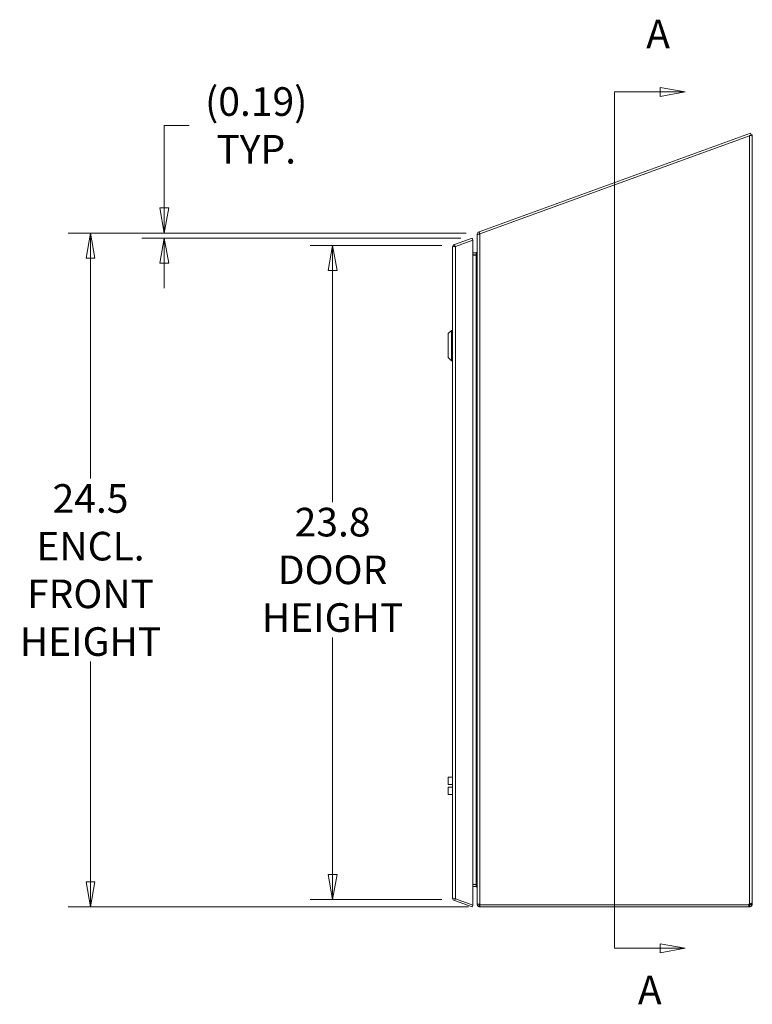
# Model space of a CAD drawing. Units: inches. Extents: x 8 to 210, y 6 to 132.
# Drawn here: x 99 to 125, y 63 to 99 of the extents above; entities that cross this region are included whole.
import ezdxf

# ---------------------------------------------------------------- set-up
doc = ezdxf.new("R2010")
doc.units = ezdxf.units.IN
doc.header["$LTSCALE"] = 13
doc.header["$MEASUREMENT"] = 0
doc.layers.get('0').update_dxf_attribs({"lineweight": 0})
for name, color, linetype, lineweight in [('Dimension (ANSI)', 7, 'Continuous', 5), ('Section Line (ANSI)', 7, 'Continuous', 5), ('Visible (ANSI)', 7, 'Continuous', 5), ('Visible Narrow (ANSI)', 7, 'Continuous', 5)]:
    doc.layers.add(name, color=color, linetype=linetype, lineweight=lineweight)
doc.styles.add('ROMANS', font='romans.shx')
doc.dimstyles.new('Default (ANSI)', dxfattribs={"dimscale": 13, "dimtxt": 0.08, "dimasz": 0.07, "dimexe": 0.0625, "dimexo": 0.0315, "dimgap": 0.0155, "dimtad": 0, "dimtih": 1, "dimtoh": 1, "dimrnd": 1e-08, "dimzin": 0, "dimdsep": 46, "dimtxsty": 'ROMANS', "dimblk": 'Filled-1', "dimcen": 0.09, "dimdle": 0.197, "dimclrd": 256, "dimclre": 256, "dimclrt": 256, "dimadec": 0, "dimazin": 0, "dimtfac": 1, "dimtofl": 0, "dimtmove": 0, "dimatfit": 3, "dimldrblk": 'Filled-1', "dimfxl": 1, "dimtolj": 1, "dimtzin": 0, "dimlwd": -1, "dimlwe": -1, "dimarcsym": 0})

# ---------------------------------------------------------------- blocks, each defined once
blk = doc.blocks.new('Filled-1')
at = {"color": 0}
for p, q in [((0, 0), (-1, 0.179)), ((-1, 0.179), (-1, -0.179)), ((-1, 0), (0, 0)), ((-1, -0.179), (0, 0))]:
    blk.add_line(p, q, dxfattribs=at)
at = {"color": 0, "flags": 128}
blk.add_lwpolyline([(-1, -0.179), (0, 0), (-1, 0.179), (-1, -0.179)], dxfattribs=at)
at = {"color": 0}
blk.add_solid([(-1, -0.179), (0, 0), (-1, 0.179), (-1, -0.179)], dxfattribs=at)
blk = doc.blocks.new('*D15')
at = {"layer": 'Defpoints', "color": 0, "transparency": 16777216}
for p in [(114.404, 90.378), (110.024, 66.611), (114.404, 66.611)]:
    blk.add_point(p, dxfattribs=at)
at = {"layer": 'Dimension (ANSI)', "transparency": 16777216}
for p, q in [((113.995, 90.378), (109.211, 90.378)), ((110.024, 89.468), (110.024, 81.049)), ((110.024, 67.521), (110.024, 76.14)), ((113.995, 66.611), (109.211, 66.611))]:
    blk.add_line(p, q, dxfattribs=at)
at = {"layer": 'Dimension (ANSI)', "transparency": 16777216, "xscale": 0.9100000038743019, "yscale": 0.9100000038743019, "zscale": 0.9100000038743019}
for p, rotation in [((110.024, 90.378), 90), ((110.024, 66.611), 270)]:
    blk.add_blockref('Filled-1', p, dxfattribs=dict(at, rotation=rotation))
at = {"layer": 'Dimension (ANSI)', "transparency": 16777216, "insert": (110.024, 78.594), "char_height": 1.04, "attachment_point": 5, "style": 'ROMANS'}
blk.add_mtext('\\A1;23.8\\PDOOR\\PHEIGHT', dxfattribs=at)
blk = doc.blocks.new('*D17')
at = {"layer": 'Defpoints', "color": 0, "transparency": 16777216}
for p in [(101.231, 90.834), (115.291, 90.834), (115.377, 66.342)]:
    blk.add_point(p, dxfattribs=at)
at = {"layer": 'Dimension (ANSI)', "transparency": 16777216}
for p, q in [((114.881, 90.834), (100.419, 90.834)), ((101.231, 89.924), (101.231, 81.91)), ((101.231, 67.252), (101.231, 75.267)), ((114.967, 66.342), (100.419, 66.342))]:
    blk.add_line(p, q, dxfattribs=at)
at = {"layer": 'Dimension (ANSI)', "transparency": 16777216, "xscale": 0.9100000038743019, "yscale": 0.9100000038743019, "zscale": 0.9100000038743019}
for p, rotation in [((101.231, 90.834), 90), ((101.231, 66.342), 270)]:
    blk.add_blockref('Filled-1', p, dxfattribs=dict(at, rotation=rotation))
at = {"layer": 'Dimension (ANSI)', "transparency": 16777216, "insert": (101.231, 78.588), "char_height": 1.04, "attachment_point": 5, "style": 'ROMANS'}
blk.add_mtext('\\A1;24.5\\PENCL.\\PFRONT\\PHEIGHT', dxfattribs=at)
blk = doc.blocks.new('2dTransSection0')
at = {"layer": 'Section Line (ANSI)', "linetype": 'Continuous'}
for p, q in [((9.2516, 7.3817), (9.2516, 4.9879)), ((9.2516, 7.3817), (9.2516, 7.3658)), ((9.2516, 7.3817), (9.3786, 7.3817)), ((9.4486, 7.3817), (9.3786, 7.3942)), ((9.3786, 7.3942), (9.3786, 7.3692)), ((9.3786, 7.3817), (9.4486, 7.3817)), ((9.3786, 7.3692), (9.4486, 7.3817)), ((9.2516, 5.0037), (9.2516, 4.9879)), ((9.2516, 4.9879), (9.3786, 4.9879)), ((9.4486, 4.9879), (9.3786, 5.0004)), ((9.3786, 5.0004), (9.3786, 4.9754)), ((9.3786, 4.9879), (9.4486, 4.9879)), ((9.3786, 4.9754), (9.4486, 4.9879))]:
    blk.add_line(p, q, dxfattribs=at)
at = {"layer": 'Section Line (ANSI)', "linetype": 'Continuous', "flags": 128}
for points in [[(9.3786, 7.3692), (9.4486, 7.3817), (9.3786, 7.3942), (9.3786, 7.3692)], [(9.3786, 4.9754), (9.4486, 4.9879), (9.3786, 5.0004), (9.3786, 4.9754)]]:
    blk.add_lwpolyline(points, dxfattribs=at)
at = {"layer": 'Section Line (ANSI)'}
for points in [[(9.3786, 7.3692), (9.4486, 7.3817), (9.3786, 7.3942), (9.3786, 7.3692)], [(9.3786, 4.9754), (9.4486, 4.9879), (9.3786, 5.0004), (9.3786, 4.9754)]]:
    blk.add_solid(points, dxfattribs=at)
at = {"layer": 'Section Line (ANSI)', "char_height": 0.08, "attachment_point": 7, "style": 'ROMANS'}
for insert in [(9.3398, 7.4787), (9.3166, 4.8061)]:
    blk.add_mtext('A', dxfattribs=dict(at, insert=insert))
blk = doc.blocks.new('*D30')
at = {"layer": 'Defpoints', "color": 0, "transparency": 16777216}
for p in [(103.91, 90.648), (115.089, 90.648), (115.291, 90.834)]:
    blk.add_point(p, dxfattribs=at)
at = {"layer": 'Dimension (ANSI)', "transparency": 16777216}
for p, q in [((103.91, 91.744), (103.91, 94.746)), ((103.91, 94.746), (104.82, 94.746)), ((114.881, 90.834), (103.098, 90.834)), ((114.68, 90.648), (103.098, 90.648)), ((103.91, 89.738), (103.91, 88.828))]:
    blk.add_line(p, q, dxfattribs=at)
at = {"layer": 'Dimension (ANSI)', "transparency": 16777216, "xscale": 0.9100000038743019, "yscale": 0.9100000038743019, "zscale": 0.9100000038743019}
for p, rotation in [((103.91, 90.834), 270), ((103.91, 90.648), 90)]:
    blk.add_blockref('Filled-1', p, dxfattribs=dict(at, rotation=rotation))
at = {"layer": 'Dimension (ANSI)', "transparency": 16777216, "insert": (107.251, 94.746), "char_height": 1.04, "attachment_point": 5, "style": 'ROMANS'}
blk.add_mtext('\\A1;(0.19)\\PTYP.', dxfattribs=at)

msp = doc.modelspace()

# ---------------------------------------------------------------- linework, layer by layer
at = {"layer": 'Visible (ANSI)'}
for p, q in [((125.20175, 94.46155), (115.34621, 90.87443)), ((125.16603, 94.3698), (115.37653, 90.80672)), ((125.22706, 94.39201), (125.16603, 94.3698)), ((125.22706, 94.39201), (125.20175, 94.46155)), ((125.2212, 94.40811), (125.27128, 94.40811)), ((125.27128, 94.40121), (125.22371, 94.40121)), ((125.27128, 94.40811), (125.27128, 94.40121)), ((125.27128, 94.40121), (125.27128, 66.45964)), ((115.08948, 90.64782), (114.45404, 90.41654)), ((114.48554, 90.34925), (115.11479, 90.57828)), ((114.49004, 90.35014), (115.11479, 90.57753)), ((115.11479, 90.57828), (115.08948, 90.64782)), ((115.11479, 66.41139), (115.11479, 90.57753)), ((115.27353, 90.77346), (115.27128, 90.77346)), ((115.27128, 90.76841), (115.27128, 90.77346)), ((115.27128, 66.44837), (115.27128, 90.76841)), ((115.34054, 90.87237), (115.34621, 90.87443)), ((115.35775, 90.82508), (115.34054, 90.87237)), ((115.34621, 90.87443), (115.3713, 90.8055)), ((115.36537, 90.80413), (115.35775, 90.82508)), ((114.38479, 66.67128), (114.38479, 90.31764)), ((114.479, 90.34796), (114.45404, 90.41654)), ((115.11479, 90.12061), (115.24003, 90.12061)), ((115.23822, 90.04663), (115.11479, 90.04663)), ((115.22258, 90.03027), (115.11479, 90.03027)), ((115.24003, 90.04852), (115.22258, 90.03027)), ((115.24317, 90.12076), (115.24882, 90.06489)), ((114.22731, 87.17748), (114.34542, 87.29559)), ((114.22731, 87.17748), (114.34542, 87.29559)), ((114.22731, 86.31134), (114.22731, 87.17748)), ((114.22731, 86.31134), (114.22731, 87.17748)), ((114.34542, 86.19323), (114.34542, 87.29559)), ((114.34542, 87.29559), (114.38479, 87.29559)), ((114.34542, 86.19323), (114.34542, 87.29559)), ((114.34542, 87.29559), (114.38479, 87.29559)), ((114.22731, 86.31134), (114.34542, 86.19323)), ((114.22731, 86.31134), (114.34542, 86.19323)), ((114.34542, 86.19323), (114.38479, 86.19323)), ((114.34542, 86.19323), (114.38479, 86.19323)), ((114.22731, 71.05543), (114.22731, 70.8074)), ((114.38479, 71.05543), (114.22731, 71.05543)), ((114.22731, 70.68142), (114.22731, 70.43339)), ((114.38479, 70.79166), (114.24306, 70.79166)), ((114.38479, 70.69717), (114.24306, 70.69717)), ((114.38479, 70.43339), (114.22731, 70.43339)), ((115.11479, 67.15562), (115.24003, 67.15562)), ((115.24003, 67.15491), (115.11479, 67.15491)), ((115.11479, 67.08091), (115.24003, 67.08091)), ((114.479, 66.64095), (114.45404, 66.57238)), ((115.08948, 66.3411), (114.45404, 66.57238)), ((114.48554, 66.63966), (115.11479, 66.41063)), ((115.11479, 66.41139), (114.49004, 66.63878)), ((115.11479, 66.41063), (115.08948, 66.3411)), ((115.27128, 66.44837), (115.27128, 66.44766)), ((115.27128, 66.44766), (115.32128, 66.44766)), ((115.32128, 66.44766), (115.34528, 66.44766)), ((115.34528, 66.44766), (115.34528, 66.44837)), ((115.37653, 66.44837), (115.37653, 66.41741)), ((125.14037, 66.41741), (115.37653, 66.41741)), ((115.37653, 66.41641), (115.37653, 66.34241)), ((125.14383, 66.41641), (115.37653, 66.41641)), ((115.37653, 66.34241), (125.14383, 66.34241)), ((125.14383, 66.41641), (125.16603, 66.41641)), ((125.14383, 66.34241), (125.14383, 66.41641)), ((125.16603, 66.34241), (125.14383, 66.34241)), ((125.16603, 66.39273), (125.16603, 66.41641)), ((125.16603, 66.34241), (125.16603, 66.39273)), ((125.19728, 66.44766), (125.19728, 66.45964)), ((125.22096, 66.45964), (125.19728, 66.45964)), ((125.22096, 66.44766), (125.19728, 66.44766)), ((125.27128, 66.45964), (125.22096, 66.45964)), ((125.27128, 66.44766), (125.22096, 66.44766)), ((125.27128, 66.45964), (125.27128, 66.44766))]:
    msp.add_line(p, q, dxfattribs=at)
msp.add_arc((125.20918, 66.40452), 0.07, 128.047399, 169.387237, dxfattribs=at)
msp.add_ellipse((115.24003, 90.15185), major_axis=(0.03125, 0), ratio=0.99971808, start_param=4.71238898, end_param=4.81303126, dxfattribs=at)
for points, knots in [([(125.26654, 94.39518), (125.25517, 94.38791), (125.22237, 94.38064), (125.18469, 94.37337), (125.17854, 94.37218), (125.17229, 94.37099), (125.16603, 94.3698)], [0.30145731, 0.30145731, 0.30145731, 0.30145731, 1.39258953, 1.39258953, 1.39258953, 1.57079633, 1.57079633, 1.57079633, 1.57079633]), ([(115.27128, 90.77346), (115.27128, 90.81172), (115.29398, 90.84913), (115.32791, 90.86681), (115.33199, 90.86893), (115.33621, 90.87079), (115.34054, 90.87237)], [0, 0, 0, 0, 1.09059041, 1.09059041, 1.09059041, 1.22173048, 1.22173048, 1.22173048, 1.22173048]), ([(115.27128, 90.76841), (115.27128, 90.77728), (115.294, 90.78615), (115.32796, 90.79502), (115.33351, 90.79647), (115.33931, 90.79792), (115.34528, 90.79937)], [0, 0, 0, 0, 1.09113222, 1.09113222, 1.09113222, 1.26933902, 1.26933902, 1.26933902, 1.26933902]), ([(114.45404, 90.41654), (114.41943, 90.40394), (114.39264, 90.37193), (114.38634, 90.33564), (114.38531, 90.3297), (114.38479, 90.32367), (114.38479, 90.31764)], [-1, -1, -1, -1, -0.14070877, -0.14070877, -0.14070877, 0, 0, 0, 0]), ([(114.48554, 90.34925), (114.45006, 90.34227), (114.41591, 90.33527), (114.39841, 90.32828), (114.38953, 90.32473), (114.38479, 90.32118), (114.38479, 90.31764)], [-0.972787696, -0.972787696, -0.972787696, -0.972787696, -0.327518924, -0.327518924, -0.327518924, 0, 0, 0, 0]), ([(115.27128, 90.13877), (115.27128, 90.11036), (115.25815, 90.08195), (115.24276, 90.05354), (115.24185, 90.05187), (115.24094, 90.05019), (115.24003, 90.04852)], [0, 0, 0, 0, 1.48347479, 1.48347479, 1.48347479, 1.57079633, 1.57079633, 1.57079633, 1.57079633]), ([(114.22731, 70.8074), (114.22731, 70.80543), (114.2277, 70.80332), (114.22932, 70.79943), (114.23054, 70.79764), (114.23335, 70.79485), (114.23511, 70.79365), (114.23898, 70.79205), (114.24108, 70.79166), (114.24306, 70.79166)], [0.0610648288, 0.0610648288, 0.0610648288, 0.0610648288, 0.0764076868, 0.0764076868, 0.0917505448, 0.0917505448, 0.1067981658, 0.1067981658, 0.1218457868, 0.1218457868, 0.1218457868, 0.1218457868]), ([(114.24306, 70.69717), (114.24108, 70.69717), (114.23898, 70.69677), (114.23511, 70.69517), (114.23335, 70.69397), (114.23054, 70.69118), (114.22932, 70.6894), (114.2277, 70.6855), (114.22731, 70.68339), (114.22731, 70.68142)], [0.1218457868, 0.1218457868, 0.1218457868, 0.1218457868, 0.1368934078, 0.1368934078, 0.1519410288, 0.1519410288, 0.1672838868, 0.1672838868, 0.1826267447, 0.1826267447, 0.1826267447, 0.1826267447]), ([(115.24382, 67.15484), (115.25233, 67.15135), (115.25928, 67.13633), (115.26367, 67.1192), (115.26888, 67.09893), (115.27128, 67.07456), (115.27128, 67.05037)], [-0.938758762, -0.938758762, -0.938758762, -0.938758762, -0.508902728, -0.508902728, -0.508902728, 0, 0, 0, 0]), ([(114.49004, 66.63878), (114.45298, 66.64606), (114.41665, 66.65335), (114.39841, 66.66063), (114.38953, 66.66418), (114.38479, 66.66773), (114.38479, 66.67128)], [-1, -1, -1, -1, -0.32751892, -0.32751892, -0.32751892, 0, 0, 0, 0]), ([(114.45404, 66.57238), (114.41943, 66.58497), (114.39264, 66.61699), (114.38634, 66.65327), (114.38531, 66.65922), (114.38479, 66.66525), (114.38479, 66.67128)], [-1, -1, -1, -1, -0.140708765, -0.140708765, -0.140708765, 0, 0, 0, 0]), ([(115.27128, 66.44837), (115.27976, 66.44837), (115.29248, 66.44837), (115.32474, 66.44837), (115.33125, 66.44837), (115.33815, 66.44837), (115.34528, 66.44837)], [0, 0, 0, 0, 0.672481076, 0.672481076, 0.672481076, 0.808086316, 0.808086316, 0.808086316, 0.808086316]), ([(115.34528, 66.34716), (115.32002, 66.35501), (115.29902, 66.37231), (115.28631, 66.39347), (115.27664, 66.40956), (115.27153, 66.42792), (115.27129, 66.44631)], [-0.820171535, -0.820171535, -0.820171535, -0.820171535, -0.359229588, -0.359229588, -0.359229588, -0.008557362, -0.008557362, -0.008557362, -0.008557362]), ([(115.34529, 66.44726), (115.34549, 66.43289), (115.35683, 66.41851), (115.37289, 66.41662), (115.37409, 66.41648), (115.37531, 66.41641), (115.37653, 66.41641)], [0.008557383, 0.008557383, 0.008557383, 0.008557383, 0.93102305, 0.93102305, 0.93102305, 1, 1, 1, 1]), ([(125.16603, 66.45964), (125.18849, 66.46881), (125.2171, 66.4741), (125.23792, 66.47449), (125.25149, 66.47475), (125.26143, 66.47296), (125.26654, 66.46927)], [0.90674395, 0.90674395, 0.90674395, 0.90674395, 1.54444669, 1.54444669, 1.54444669, 1.96032809, 1.96032809, 1.96032809, 1.96032809]), ([(125.16603, 66.41641), (125.17475, 66.41641), (125.18646, 66.42161), (125.19234, 66.4308), (125.19583, 66.43624), (125.19728, 66.44249), (125.19728, 66.44766)], [2.47754027, 2.47754027, 2.47754027, 2.47754027, 3.31146201, 3.31146201, 3.31146201, 3.80564503, 3.80564503, 3.80564503, 3.80564503]), ([(125.26654, 66.41641), (125.25871, 66.39122), (125.23853, 66.36651), (125.21392, 66.35394), (125.19787, 66.34574), (125.18068, 66.34241), (125.16603, 66.34241)], [2.75206089, 2.75206089, 2.75206089, 2.75206089, 3.38976363, 3.38976363, 3.38976363, 3.80564503, 3.80564503, 3.80564503, 3.80564503])]:
    msp.add_open_spline(points, degree=3, knots=knots, dxfattribs=at)
for points in [[(125.27128, 94.40121), (125.27128, 94.3992), (125.26968, 94.39719), (125.26654, 94.39518)], [(115.34528, 90.79937), (115.35538, 90.80182), (115.36596, 90.80427), (115.37653, 90.80672)], [(114.49004, 90.35014), (114.48854, 90.34984), (114.48704, 90.34955), (114.48554, 90.34925)], [(115.24317, 90.12076), (115.25841, 90.12297), (115.27128, 90.13788), (115.27128, 90.15386)], [(115.24003, 67.15562), (115.24131, 67.15562), (115.24261, 67.15534), (115.24382, 67.15484)], [(115.24379, 67.15485), (115.24255, 67.15489), (115.2413, 67.15491), (115.24003, 67.15491)], [(115.24003, 67.08091), (115.24131, 67.08091), (115.24265, 67.08082), (115.24382, 67.08068)], [(115.24382, 67.08068), (115.25226, 67.07965), (115.25888, 67.07557), (115.264, 67.06971)], [(115.27128, 67.04966), (115.27128, 67.05669), (115.26901, 67.06382), (115.264, 67.06971)], [(115.27128, 66.44766), (115.27128, 66.44721), (115.27129, 66.44676), (115.27129, 66.44631)], [(115.34528, 66.44837), (115.35538, 66.44837), (115.36596, 66.44837), (115.37653, 66.44837)], [(115.34529, 66.44726), (115.34529, 66.44739), (115.34528, 66.44753), (115.34528, 66.44766)], [(115.37653, 66.34241), (115.36578, 66.34241), (115.35514, 66.34409), (115.34528, 66.34716)], [(125.19728, 66.45964), (125.19728, 66.46343), (125.19676, 66.46654), (125.19576, 66.46892)], [(125.26654, 66.46927), (125.26991, 66.46684), (125.27128, 66.46359), (125.27128, 66.45964)], [(125.27128, 66.44766), (125.27128, 66.43799), (125.26991, 66.42725), (125.26654, 66.41641)]]:
    msp.add_open_spline(points, degree=3, dxfattribs=at)
at = {"layer": 'Visible Narrow (ANSI)'}
for p, q in [((125.16603, 66.45964), (125.16603, 94.3698)), ((115.37653, 90.80672), (115.37653, 66.44837)), ((114.49004, 90.35014), (114.49004, 66.63878)), ((115.24003, 90.04852), (115.24003, 90.12061)), ((115.24003, 90.04852), (115.24003, 67.15562)), ((115.24003, 67.08091), (115.24003, 67.15491))]:
    msp.add_line(p, q, dxfattribs=at)
for points, knots in [([(125.22589, 94.39159), (125.22664, 94.39169), (125.2274, 94.39179), (125.24054, 94.39349), (125.25442, 94.3945), (125.26654, 94.39518)], [-0.0982391254, -0.0982391254, -0.0982391254, -0.0982391254, -0.0925039882, -0.0925039882, 0, 0, 0, 0]), ([(114.47441, 90.34705), (114.47363, 90.34724), (114.47287, 90.34724), (114.47134, 90.34692), (114.4706, 90.34658), (114.46992, 90.34616)], [-0.1542695683, -0.1542695683, -0.1542695683, -0.1542695683, -0.1425485244, -0.1425485244, -0.1299853426, -0.1299853426, -0.1299853426, -0.1299853426]), ([(115.24382, 67.08068), (115.24638, 67.09982), (115.24902, 67.1143), (115.25395, 67.12809), (115.25548, 67.13139), (115.25765, 67.13464), (115.258, 67.13513), (115.25837, 67.1356)], [-0.506308284, -0.506308284, -0.506308284, -0.506308284, -0.372789429, -0.372789429, -0.322936752, -0.322936752, -0.313824495, -0.313824495, -0.313824495, -0.313824495]), ([(114.46992, 66.64276), (114.46995, 66.64274), (114.46998, 66.64272), (114.47072, 66.64227), (114.47149, 66.64194), (114.473, 66.64168), (114.4737, 66.64169), (114.47441, 66.64186), (114.47441, 66.64186), (114.47441, 66.64186)], [-0.0218486568, -0.0218486568, -0.0218486568, -0.0218486568, -0.0214982918, -0.0214982918, -0.0137794107, -0.0137794107, -0.0074044307, -0.0074044307, -0.0074029864, -0.0074029864, -0.0074029864, -0.0074029864]), ([(115.27129, 66.44631), (115.28363, 66.44647), (115.29596, 66.44663), (115.32062, 66.44694), (115.33295, 66.4471), (115.34528, 66.44726)], [0, 0, 0, 0, 0.09398, 0.09398, 0.1879535, 0.1879535, 0.1879535, 0.1879535]), ([(115.34528, 66.44766), (115.34528, 66.44759), (115.34528, 66.44753), (115.34528, 66.44739), (115.34528, 66.44733), (115.34528, 66.44726)], [-0.00206342289, -0.00206342289, -0.00206342289, -0.00206342289, -0.00103171411, -0.00103171411, 0, 0, 0, 0]), ([(115.34528, 66.44726), (115.34528, 66.44406), (115.34528, 66.44085), (115.34528, 66.43446), (115.34528, 66.43127), (115.34528, 66.42301), (115.34528, 66.41791), (115.34528, 66.40469), (115.34528, 66.39623), (115.34528, 66.37447), (115.34528, 66.36151), (115.34528, 66.34716)], [-0.449735627, -0.449735627, -0.449735627, -0.449735627, -0.370510545, -0.370510545, -0.302729678, -0.302729678, -0.214731661, -0.214731661, -0.109891124, -0.109891124, 0, 0, 0, 0]), ([(125.16603, 66.41641), (125.16943, 66.41641), (125.17269, 66.41641), (125.17852, 66.41641), (125.18157, 66.41641), (125.18939, 66.41641), (125.19439, 66.41641), (125.20747, 66.41641), (125.21619, 66.41641), (125.24421, 66.41641), (125.25342, 66.41641), (125.26654, 66.41641)], [-0.329713558, -0.329713558, -0.329713558, -0.329713558, -0.282208997, -0.282208997, -0.235822749, -0.235822749, -0.17437897, -0.17437897, -0.100185706, -0.100185706, 0, 0, 0, 0]), ([(125.26654, 66.46927), (125.2562, 66.46993), (125.24665, 66.47065), (125.22955, 66.47215), (125.2241, 66.47266), (125.2193, 66.4731)], [-0.2927617426, -0.2927617426, -0.2927617426, -0.2927617426, -0.2331464814, -0.2331464814, -0.1983110034, -0.1983110034, -0.1983110034, -0.1983110034])]:
    msp.add_open_spline(points, degree=3, knots=knots, dxfattribs=at)
for points in [[(115.264, 67.06971), (115.26614, 67.0715), (115.26827, 67.07329), (115.27041, 67.07508)], [(115.34528, 66.44726), (115.34529, 66.44726), (115.34529, 66.44726), (115.34529, 66.44726)]]:
    msp.add_open_spline(points, degree=3, dxfattribs=at)

# ---------------------------------------------------------------- block references
at = {"layer": 'Section Line (ANSI)', "xscale": 13, "yscale": 13, "zscale": 13}
msp.add_blockref('2dTransSection0', (0, 0), dxfattribs=at)

# ---------------------------------------------------------------- dimensions: what is measured, and where the dimension line sits
at = {"layer": 'Dimension (ANSI)'}
for base, p1, p2, angle, text, override, picture, middle in [((103.91048, 90.64782), (115.29063, 90.83362), (115.08948, 90.64782), 90, '(<>)\\PTYP.', {"dimgap": 0.0155, "dimdec": 2, "dimtol": 0, "dimlim": 0, "dimtp": 0, "dimtm": 0, "dimtdec": 2, "dimatfit": 1}, '*D30', (107.25055, 94.74605)), ((101.23124, 90.83362), (115.37653, 66.34241), (115.29063, 90.83362), 270, '<>\\PENCL.\\PFRONT\\PHEIGHT', {"dimdec": 1, "dimtp": 0, "dimtm": 0, "dimtdec": 1, "dimatfit": 1}, '*D17', (101.23124, 78.58801)), ((110.0239, 66.61109), (114.40408, 90.37782), (114.40408, 66.61109), 90, '<>\\PDOOR\\PHEIGHT', {"dimdec": 1, "dimtp": 0, "dimtm": 0, "dimtdec": 1, "dimatfit": 1}, '*D15', (110.0239, 78.59446))]:
    dim = msp.add_linear_dim(base=base, p1=p1, p2=p2, angle=angle, text=text, dimstyle='Default (ANSI)', override=override, dxfattribs=at)
    dim.commit()
    dim.dimension.update_dxf_attribs({"geometry": picture, "text_midpoint": middle, "dimtype": 160})

doc.saveas('drawing.dxf')
